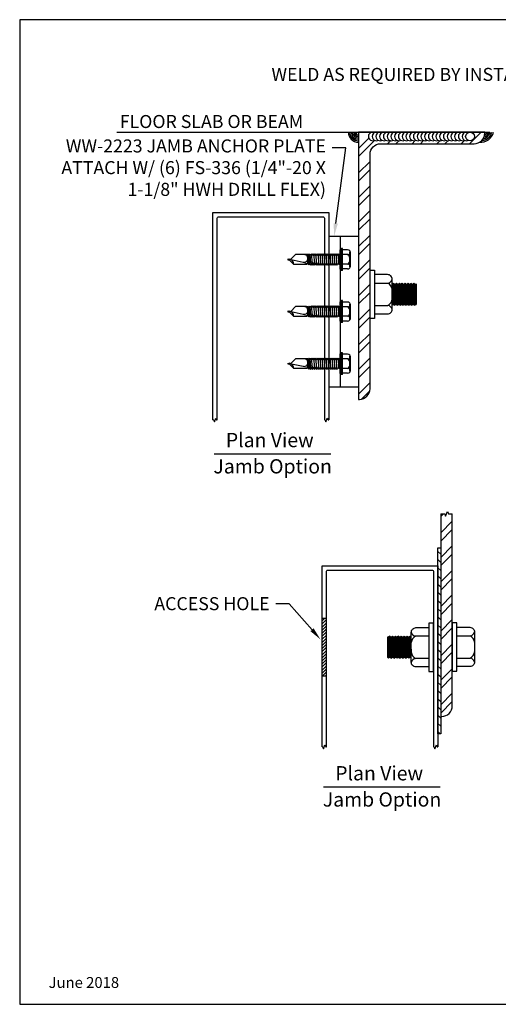
# Model space of a CAD drawing. Units: inches. Extents: x -6.9 to 20.6, y 0 to 21.2.
# Drawn here: x -6.9 to 3.5, y 0 to 21.2 of the extents above; entities that cross this region are included whole.
import ezdxf
from ezdxf import colors
from ezdxf.entities.mleader import LeaderData, LeaderLine
from ezdxf.enums import TextEntityAlignment as Align
from ezdxf.math import Vec2, Vec3

# ---------------------------------------------------------------- set-up
doc = ezdxf.new("R2010")
doc.units = ezdxf.units.IN
doc.header["$MEASUREMENT"] = 0
for name, color, linetype in [('Anchoring', 7, 'Continuous'), ('Fastener', 7, 'Continuous'), ('Machining', 30, 'Continuous'), ('Misc', 7, 'Continuous'), ('Mullion', 1, 'Continuous'), ('Steel', 7, 'Continuous'), ('Tag', 7, 'Continuous'), ('Text', 6, 'Continuous')]:
    doc.layers.add(name, color=color, linetype=linetype)
doc.styles.get("Standard").update_dxf_attribs({"font": 'arial.ttf'})

# ---------------------------------------------------------------- blocks, each defined once
blk = doc.blocks.new('Web_Detail_Title_Block')
at = {"layer": 'defpoints'}
blk.add_lwpolyline([(-5.5, 0), (5.5, 0), (5.5, 8.5), (-5.5, 8.5)], close=True, dxfattribs=at)
at = {"layer": 'Tag'}
for tag, p, height in [('SYSTEM_001', (-0.4283, 0.8374), 0.185), ('DET_NAME_NO_001', (-1.067, 0.4835), 0.185), ('DETNO_TITLE_001', (3.872, 0.1308), 0.094)]:
    blk.add_attdef(tag, p, '', height=height, dxfattribs=at)
blk.add_attdef('DATE', text='', height=0.094, dxfattribs=at).set_placement((-5.25, 0.112), align=Align.BOTTOM_LEFT)
blk = doc.blocks.new('FS336')
at = {"linetype": 'ByBlock', "ltscale": 0.5}
for p, q in [((0.023, 0.236), (0, 0.209)), ((0.023, -0.236), (0.023, 0.236)), ((0.05, 0.236), (0.023, 0.236)), ((0.05, -0.236), (0.05, 0.236)), ((-1.125, 0.014), (-0.801, -0.057)), ((-1.125, -0.014), (-1.125, 0.014)), ((-1.071, 0.003), (-0.968, 0.106)), ((-0.728, 0.106), (-0.968, 0.106)), ((-0.728, 0.088), (-0.728, 0.106)), ((-0.715, 0.104), (-0.728, 0.106)), ((-0.696, 0.111), (-0.715, 0.104)), ((-0.715, 0.104), (-0.713, 0.072)), ((-0.715, 0.104), (-0.712, 0.07)), ((-0.696, 0.111), (-0.679, -0.085)), ((-0.696, 0.111), (-0.685, 0.085)), ((-0.669, 0.112), (-0.685, 0.085)), ((-0.669, 0.112), (-0.659, 0.116)), ((-0.648, -0.082), (-0.669, 0.112)), ((-0.659, 0.116), (-0.641, -0.082)), ((-0.659, 0.116), (-0.641, 0.085)), ((-0.619, 0.122), (-0.641, 0.085)), ((-0.601, -0.08), (-0.619, 0.122)), ((-0.619, 0.122), (-0.597, 0.085)), ((-0.576, 0.122), (-0.597, 0.085)), ((-0.576, 0.122), (-0.557, -0.081)), ((-0.576, 0.122), (-0.554, 0.085)), ((-0.532, 0.122), (-0.554, 0.085)), ((-0.532, 0.122), (-0.513, -0.087)), ((-0.532, 0.122), (-0.51, 0.085)), ((-0.488, 0.122), (-0.51, 0.085)), ((-0.488, 0.122), (-0.466, -0.122)), ((-0.488, 0.122), (-0.466, 0.085)), ((-0.445, 0.122), (-0.466, 0.085)), ((-0.445, 0.122), (-0.423, -0.122)), ((-0.445, 0.122), (-0.423, 0.085)), ((-0.401, 0.122), (-0.423, 0.085)), ((-0.401, 0.122), (-0.379, -0.122)), ((-0.401, 0.122), (-0.379, 0.085)), ((-0.357, 0.122), (-0.379, 0.085)), ((-0.357, 0.122), (-0.335, -0.122)), ((-0.357, 0.122), (-0.335, 0.085)), ((-0.314, 0.122), (-0.335, 0.085)), ((-0.314, 0.122), (-0.292, -0.122)), ((-0.314, 0.122), (-0.292, 0.085)), ((-0.27, 0.122), (-0.292, 0.085)), ((-0.27, 0.122), (-0.248, -0.122)), ((-0.27, 0.122), (-0.248, 0.085)), ((-0.226, 0.122), (-0.248, 0.085)), ((-0.226, 0.122), (-0.204, -0.122)), ((-0.226, 0.122), (-0.204, 0.085)), ((-0.183, 0.122), (-0.204, 0.085)), ((-0.183, 0.122), (-0.161, -0.122)), ((-0.183, 0.122), (-0.161, 0.085)), ((-0.139, 0.122), (-0.161, 0.085)), ((-0.139, 0.122), (-0.117, -0.122)), ((-0.139, 0.122), (-0.117, 0.085)), ((-0.095, 0.122), (-0.117, 0.085)), ((-0.095, 0.122), (-0.073, -0.122)), ((-0.095, 0.122), (-0.073, 0.085)), ((-0.052, 0.122), (-0.073, 0.085)), ((-0.052, 0.122), (-0.031, -0.106)), ((-0.052, 0.122), (-0.03, 0.085)), ((-0.033, -0.106), (-0.03, 0.085)), ((-0.015, 0.11), (-0.03, 0.085)), ((0, -0.209), (0, 0.209)), ((0.159, 0.205), (0.05, 0.205)), ((0.159, 0.103), (0.05, 0.103)), ((0.203, -0.163), (0.203, 0.163)), ((0.203, 0.163), (0.218, 0.163)), ((0.218, -0.154), (0.218, 0.154)), ((-1.097, -0.014), (-1.125, -0.014)), ((-1.097, -0.014), (-1.005, -0.106)), ((-0.728, -0.106), (-1.005, -0.106)), ((-0.707, -0.085), (-0.728, -0.106)), ((-0.709, -0.02), (-0.707, -0.085)), ((-0.707, -0.085), (-0.696, -0.102)), ((-0.705, -0.01), (-0.698, -0.088)), ((-0.697, -0.102), (-0.677, -0.112)), ((-0.678, -0.112), (-0.663, -0.085)), ((-0.644, -0.116), (-0.663, -0.085)), ((-0.644, -0.116), (-0.638, -0.117)), ((-0.638, -0.117), (-0.619, -0.085)), ((-0.597, -0.122), (-0.619, -0.085)), ((-0.597, -0.122), (-0.576, -0.085)), ((-0.554, -0.122), (-0.576, -0.085)), ((-0.554, -0.122), (-0.532, -0.085)), ((-0.51, -0.122), (-0.532, -0.085)), ((-0.51, -0.122), (-0.488, -0.085)), ((-0.466, -0.122), (-0.488, -0.085)), ((-0.466, -0.122), (-0.445, -0.085)), ((-0.423, -0.122), (-0.445, -0.085)), ((-0.423, -0.122), (-0.401, -0.085)), ((-0.379, -0.122), (-0.401, -0.085)), ((-0.379, -0.122), (-0.357, -0.085)), ((-0.335, -0.122), (-0.357, -0.085)), ((-0.335, -0.122), (-0.314, -0.085)), ((-0.292, -0.122), (-0.314, -0.085)), ((-0.292, -0.122), (-0.27, -0.085)), ((-0.248, -0.122), (-0.27, -0.085)), ((-0.248, -0.122), (-0.226, -0.085)), ((-0.204, -0.122), (-0.226, -0.085)), ((-0.204, -0.122), (-0.183, -0.085)), ((-0.161, -0.122), (-0.183, -0.085)), ((-0.161, -0.122), (-0.139, -0.085)), ((-0.117, -0.122), (-0.139, -0.085)), ((-0.117, -0.122), (-0.095, -0.085)), ((-0.073, -0.122), (-0.095, -0.085)), ((-0.073, -0.122), (-0.052, -0.085)), ((-0.038, -0.1), (-0.052, -0.085)), ((-0.033, -0.106), (-0.038, -0.1)), ((0.023, -0.236), (0, -0.209)), ((0.159, -0.103), (0.05, -0.103)), ((0.159, -0.205), (0.05, -0.205)), ((0.203, -0.163), (0.218, -0.163)), ((0.05, -0.236), (0.023, -0.236))]:
    blk.add_line(p, q, dxfattribs=at)
for centre, radius, start, end in [((-1.123, -0.107), 0.118, 0.3582, 79.7184), ((-0.78, 0.023), 0.0827, 254.9998, 89.9999), ((-0.03, 0.136), 0.0305, 300.7321, 0.0002), ((0.166, 0.154), 0.0518, 262.0139, 97.9855), ((0.099, 0), 0.119, 300.1988, 59.8013), ((-0.581, -0.934), 0.854, 98.8229, 104.2475), ((-0.606, -0.578), 0.499, 76.874, 101.3986), ((-0.03, -0.136), 0.0305, 0.0001, 94.346), ((0.166, -0.154), 0.0518, 262.0139, 97.986)]:
    blk.add_arc(centre, radius, start, end, dxfattribs=at)

msp = doc.modelspace()

# ---------------------------------------------------------------- hatches: boundary and pattern name
at = {"layer": 'Anchoring'}
h = msp.add_hatch(dxfattribs=at)
h.set_pattern_fill('ANSI32', color=256)
h.paths.add_polyline_path([(0.692, 18.344, -0.414214), (0.922, 18.574), (2.943, 18.574, 0.414214), (3.173, 18.804), (3.173, 18.824), (2.862, 18.824, -0.380278), (2.945, 18.731, -0.542087), (2.814, 18.645, -0.219137), (2.735, 18.646, -0.227146), (2.654, 18.646, -0.227146), (2.573, 18.646, -0.227146), (2.492, 18.646, -0.227146), (2.411, 18.646, -0.227146), (2.33, 18.646, -0.227146), (2.249, 18.646, -0.227146), (2.168, 18.646, -0.227146), (2.087, 18.646, -0.227146), (2.006, 18.646, -0.227146), (1.925, 18.646, -0.227146), (1.844, 18.646, -0.227146), (1.763, 18.646, -0.227146), (1.682, 18.646, -0.227146), (1.601, 18.646, -0.227146), (1.52, 18.646, -0.227146), (1.439, 18.646, -0.227146), (1.358, 18.646, -0.227146), (1.277, 18.646, -0.227146), (1.196, 18.646, -0.227146), (1.115, 18.646, -0.227146), (1.034, 18.646, -0.227146), (0.953, 18.646, -0.227146), (0.872, 18.646, -0.227146), (0.791, 18.646, -1.179969), (0.74, 18.824), (0.442, 18.824), (0.442, 13.055), (0.462, 13.055, 0.414214), (0.692, 13.285)])
h = msp.add_hatch(dxfattribs=at)
h.set_pattern_fill('ANSI32', color=256)
h.paths.add_polyline_path([(2.47, 10.586), (2.384, 10.586), (2.364, 10.639), (2.325, 10.532), (2.306, 10.586), (2.22, 10.586), (2.22, 6.212), (2.24, 6.212, 0.414214), (2.47, 6.442)])
h = msp.add_hatch(dxfattribs=at)
h.set_pattern_fill('ANSI31', color=256, angle=90, style=0)
h.set_pattern_definition([(135, (-249.35994, -139.46031), (-0.08838835, -0.08838835), [])])
h.paths.add_polyline_path([(2.157, 9.852), (2.22, 9.852), (2.22, 5.837), (2.157, 5.837)])
at = {"layer": 'Machining'}
h = msp.add_hatch(dxfattribs=at)
h.set_pattern_fill('ANSI31', color=256, scale=0.375)
h.paths.add_polyline_path([(-0.25, 8.33), (-0.343, 8.33), (-0.343, 7.08), (-0.25, 7.08)])

# ---------------------------------------------------------------- linework, layer by layer
at = {"color": 1}
for points in [[(-2.7, 12.611), (-2.7, 17.09), (-0.2, 17.09), (-0.2, 12.611)], [(-0.343, 5.56), (-0.343, 9.462), (2.157, 9.462), (2.157, 5.56)]]:
    msp.add_lwpolyline(points, dxfattribs=at)
for points in [[(-2.607, 12.611), (-2.607, 16.966, -0.414214), (-2.576, 16.997), (-0.324, 16.997, -0.414214), (-0.293, 16.966), (-0.293, 12.611)], [(-0.25, 5.56), (-0.25, 9.338, -0.414214), (-0.219, 9.369), (2.033, 9.369, -0.414214), (2.064, 9.338), (2.064, 5.56)]]:
    msp.add_lwpolyline(points, format="xyb", dxfattribs=at)
at = {"layer": 'Anchoring'}
for p, q in [((-0.2, 16.576), (0.442, 16.576)), ((0.05, 16.576), (0.05, 13.326)), ((0.792, 15.563), (1.08, 15.563)), ((0.792, 15.084), (1.08, 15.084)), ((-0.2, 13.326), (0.442, 13.326)), ((1.964, 7.944), (1.676, 7.944)), ((2.57, 7.951), (2.858, 7.951)), ((1.964, 7.465), (1.676, 7.465)), ((2.57, 7.472), (2.858, 7.472))]:
    msp.add_line(p, q, dxfattribs=at)
at = {"layer": 'Anchoring', "color": 7}
for p, q in [((1.172, 15.541), (1.182, 15.541)), ((1.182, 15.541), (1.201, 15.562)), ((1.182, 15.541), (1.199, 15.559)), ((1.182, 15.541), (1.202, 15.106)), ((1.201, 15.562), (1.224, 15.086)), ((1.201, 15.562), (1.223, 15.541)), ((1.223, 15.541), (1.243, 15.106)), ((1.223, 15.541), (1.244, 15.541)), ((1.244, 15.541), (1.264, 15.562)), ((1.244, 15.541), (1.264, 15.106)), ((1.264, 15.562), (1.286, 15.086)), ((1.264, 15.562), (1.286, 15.541)), ((1.286, 15.541), (1.306, 15.106)), ((1.286, 15.541), (1.307, 15.541)), ((1.307, 15.541), (1.327, 15.562)), ((1.307, 15.541), (1.327, 15.106)), ((1.327, 15.562), (1.349, 15.086)), ((1.327, 15.562), (1.349, 15.541)), ((1.349, 15.541), (1.368, 15.106)), ((1.349, 15.541), (1.369, 15.541)), ((1.369, 15.541), (1.389, 15.562)), ((1.369, 15.541), (1.389, 15.106)), ((1.389, 15.562), (1.411, 15.086)), ((1.389, 15.562), (1.411, 15.541)), ((1.411, 15.541), (1.431, 15.106)), ((1.411, 15.541), (1.432, 15.541)), ((1.432, 15.541), (1.452, 15.562)), ((1.432, 15.541), (1.452, 15.106)), ((1.452, 15.562), (1.474, 15.086)), ((1.452, 15.562), (1.474, 15.541)), ((1.474, 15.541), (1.494, 15.106)), ((1.474, 15.541), (1.495, 15.541)), ((1.495, 15.541), (1.514, 15.562)), ((1.495, 15.541), (1.515, 15.106)), ((1.514, 15.562), (1.537, 15.086)), ((1.514, 15.562), (1.536, 15.541)), ((1.536, 15.541), (1.556, 15.106)), ((1.536, 15.541), (1.557, 15.541)), ((1.557, 15.541), (1.575, 15.559)), ((1.557, 15.541), (1.577, 15.106)), ((1.577, 15.562), (1.599, 15.086)), ((1.577, 15.562), (1.599, 15.541)), ((1.599, 15.541), (1.619, 15.106)), ((1.599, 15.541), (1.62, 15.541)), ((1.62, 15.541), (1.64, 15.562)), ((1.62, 15.541), (1.64, 15.106)), ((1.64, 15.562), (1.662, 15.086)), ((1.64, 15.562), (1.662, 15.541)), ((1.662, 15.541), (1.682, 15.106)), ((1.662, 15.541), (1.683, 15.541)), ((1.683, 15.541), (1.687, 15.546)), ((1.683, 15.541), (1.687, 15.546)), ((1.683, 15.541), (1.687, 15.446)), ((1.683, 15.541), (1.687, 15.446)), ((1.172, 15.287), (1.181, 15.106)), ((1.181, 15.106), (1.172, 15.098)), ((1.181, 15.106), (1.199, 15.106)), ((1.202, 15.106), (1.224, 15.086)), ((1.243, 15.106), (1.224, 15.086)), ((1.243, 15.106), (1.264, 15.106)), ((1.264, 15.106), (1.286, 15.086)), ((1.306, 15.106), (1.286, 15.086)), ((1.306, 15.106), (1.327, 15.106)), ((1.327, 15.106), (1.349, 15.086)), ((1.368, 15.106), (1.349, 15.086)), ((1.368, 15.106), (1.389, 15.106)), ((1.389, 15.106), (1.411, 15.086)), ((1.431, 15.106), (1.411, 15.086)), ((1.431, 15.106), (1.452, 15.106)), ((1.452, 15.106), (1.474, 15.086)), ((1.494, 15.106), (1.474, 15.086)), ((1.494, 15.106), (1.515, 15.106)), ((1.515, 15.106), (1.537, 15.086)), ((1.556, 15.106), (1.537, 15.086)), ((1.556, 15.106), (1.577, 15.106)), ((1.577, 15.106), (1.599, 15.086)), ((1.619, 15.106), (1.599, 15.086)), ((1.619, 15.106), (1.64, 15.106)), ((1.64, 15.106), (1.662, 15.086)), ((1.682, 15.106), (1.662, 15.086)), ((1.682, 15.106), (1.687, 15.106)), ((1.682, 15.106), (1.687, 15.106)), ((1.094, 7.922), (1.074, 7.922)), ((1.094, 7.922), (1.075, 7.487)), ((1.117, 7.942), (1.094, 7.467)), ((1.117, 7.942), (1.094, 7.922)), ((1.136, 7.922), (1.116, 7.487)), ((1.136, 7.922), (1.117, 7.942)), ((1.157, 7.922), (1.136, 7.922)), ((1.157, 7.922), (1.137, 7.487)), ((1.179, 7.942), (1.157, 7.467)), ((1.179, 7.942), (1.157, 7.922)), ((1.199, 7.922), (1.179, 7.487)), ((1.199, 7.922), (1.181, 7.94)), ((1.22, 7.922), (1.199, 7.922)), ((1.22, 7.922), (1.2, 7.487)), ((1.242, 7.942), (1.219, 7.467)), ((1.242, 7.942), (1.22, 7.922)), ((1.261, 7.922), (1.242, 7.942)), ((1.261, 7.922), (1.242, 7.487)), ((1.282, 7.922), (1.261, 7.922)), ((1.282, 7.922), (1.262, 7.487)), ((1.304, 7.942), (1.282, 7.467)), ((1.304, 7.942), (1.282, 7.922)), ((1.324, 7.922), (1.304, 7.942)), ((1.324, 7.922), (1.304, 7.487)), ((1.345, 7.922), (1.324, 7.922)), ((1.345, 7.922), (1.325, 7.487)), ((1.367, 7.942), (1.345, 7.467)), ((1.367, 7.942), (1.345, 7.922)), ((1.387, 7.922), (1.367, 7.942)), ((1.387, 7.922), (1.367, 7.487)), ((1.408, 7.922), (1.387, 7.922)), ((1.408, 7.922), (1.388, 7.487)), ((1.43, 7.942), (1.407, 7.467)), ((1.43, 7.942), (1.408, 7.922)), ((1.449, 7.922), (1.429, 7.487)), ((1.449, 7.922), (1.43, 7.942)), ((1.47, 7.922), (1.449, 7.922)), ((1.47, 7.922), (1.45, 7.487)), ((1.492, 7.942), (1.47, 7.467)), ((1.492, 7.942), (1.47, 7.922)), ((1.512, 7.922), (1.492, 7.942)), ((1.512, 7.922), (1.492, 7.487)), ((1.533, 7.922), (1.512, 7.922)), ((1.533, 7.922), (1.513, 7.487)), ((1.555, 7.942), (1.533, 7.467)), ((1.555, 7.942), (1.533, 7.922)), ((1.574, 7.922), (1.555, 7.942)), ((1.574, 7.922), (1.555, 7.487)), ((1.574, 7.922), (1.557, 7.94)), ((1.584, 7.922), (1.574, 7.922)), ((1.584, 7.668), (1.575, 7.487)), ((1.075, 7.487), (1.094, 7.467)), ((1.116, 7.487), (1.094, 7.467)), ((1.137, 7.487), (1.116, 7.487)), ((1.137, 7.487), (1.157, 7.467)), ((1.179, 7.487), (1.157, 7.467)), ((1.2, 7.487), (1.179, 7.487)), ((1.2, 7.487), (1.219, 7.467)), ((1.242, 7.487), (1.219, 7.467)), ((1.262, 7.487), (1.242, 7.487)), ((1.262, 7.487), (1.282, 7.467)), ((1.304, 7.487), (1.282, 7.467)), ((1.325, 7.487), (1.304, 7.487)), ((1.325, 7.487), (1.345, 7.467)), ((1.367, 7.487), (1.345, 7.467)), ((1.388, 7.487), (1.367, 7.487)), ((1.388, 7.487), (1.407, 7.467)), ((1.429, 7.487), (1.407, 7.467)), ((1.45, 7.487), (1.429, 7.487)), ((1.45, 7.487), (1.47, 7.467)), ((1.492, 7.487), (1.47, 7.467)), ((1.513, 7.487), (1.492, 7.487)), ((1.513, 7.487), (1.533, 7.467)), ((1.555, 7.487), (1.533, 7.467)), ((1.575, 7.487), (1.557, 7.487)), ((1.575, 7.487), (1.584, 7.479))]:
    msp.add_line(p, q, dxfattribs=at)
msp.add_lwpolyline([(3.173, 18.804), (3.173, 18.824), (0.442, 18.824), (0.442, 13.055), (0.462, 13.055, 0.414214), (0.692, 13.285), (0.692, 18.344, -0.414214), (0.922, 18.574), (2.943, 18.574, 0.414214)], format="xyb", close=True, dxfattribs=at)
at = {"layer": 'Anchoring'}
for points in [[(0.792, 14.804), (0.692, 14.804), (0.692, 15.844), (0.792, 15.844)], [(1.964, 7.185), (2.064, 7.185), (2.064, 8.225), (1.964, 8.225)], [(2.57, 8.232), (2.47, 8.232), (2.47, 7.192), (2.57, 7.192)]]:
    msp.add_lwpolyline(points, close=True, dxfattribs=at)
for points in [[(0.792, 14.899), (1.072, 14.899, 0.414214), (1.172, 14.999), (1.172, 15.648, 0.414214), (1.072, 15.748), (0.792, 15.748)], [(1.964, 7.28), (1.684, 7.28, -0.414214), (1.584, 7.38), (1.584, 8.029, -0.414214), (1.684, 8.129), (1.964, 8.129)], [(2.57, 8.136), (2.85, 8.136, -0.414214), (2.95, 8.036), (2.95, 7.388, -0.414214), (2.85, 7.288), (2.57, 7.288)]]:
    msp.add_lwpolyline(points, format="xyb", close=True, dxfattribs=at)
at = {"layer": 'Anchoring', "color": 7}
msp.add_lwpolyline([(1.687, 15.546), (1.687, 15.106)], dxfattribs=at)
at = {"layer": 'Anchoring', "linetype": 'Continuous'}
msp.add_lwpolyline([(2.22, 10.586), (2.306, 10.586), (2.325, 10.532), (2.364, 10.639), (2.384, 10.586), (2.47, 10.586)], dxfattribs=at)
at = {"layer": 'Anchoring', "color": 7}
msp.add_lwpolyline([(2.22, 10.586), (2.22, 6.212), (2.24, 6.212, 0.414214), (2.47, 6.442), (2.47, 10.586)], format="xyb", dxfattribs=at)
at = {"layer": 'Anchoring'}
msp.add_lwpolyline([(2.157, 9.852), (2.22, 9.852), (2.22, 5.837), (2.157, 5.837), (2.157, 9.852)], dxfattribs=at)
for centre, radius, start, end in [((1.058, 15.679), 0.118, 280.7415, 344.6319), ((1.005, 15.413), 0.168, 4.7817, 63.1998), ((1.005, 15.235), 0.168, 296.8002, 355.2183), ((1.058, 14.968), 0.118, 15.3681, 79.2585), ((1.698, 8.06), 0.118, 195.3681, 259.2585), ((1.752, 7.794), 0.168, 116.8002, 175.2183), ((2.836, 8.067), 0.118, 280.7415, 344.6319), ((2.782, 7.801), 0.168, 4.7817, 63.1998), ((1.752, 7.616), 0.168, 184.7817, 243.1998), ((1.698, 7.349), 0.118, 100.7415, 164.6319), ((2.782, 7.623), 0.168, 296.8002, 355.2183), ((2.836, 7.356), 0.118, 15.3681, 79.2585)]:
    msp.add_arc(centre, radius, start, end, dxfattribs=at)
at = {"layer": 'Machining'}
for p, q in [((-0.25, 8.33), (-0.343, 8.33)), ((-0.25, 7.08), (-0.343, 7.08))]:
    msp.add_line(p, q, dxfattribs=at)
at = {"layer": 'Misc', "linetype": 'Continuous'}
msp.add_line((-4.778, 18.824), (3.28, 18.824), dxfattribs=at)
at = {"layer": 'Misc'}
msp.add_circle((2.852, 18.731), 0.0938, dxfattribs=at)
for centre, radius, start, end in [((0.442, 18.824), 0.219, 180, 270), ((0.442, 18.824), 0.188, 180, 270), ((0.442, 18.824), 0.156, 180, 270), ((0.442, 18.824), 0.125, 180, 270), ((0.442, 18.824), 0.0938, 180, 270), ((0.442, 18.824), 0.0625, 180, 270), ((0.751, 18.731), 0.0938, 64.4053, 295.5947), ((0.832, 18.731), 0.0938, 64.4053, 295.5947), ((0.913, 18.731), 0.0938, 64.4053, 295.5947), ((0.994, 18.731), 0.0938, 64.4053, 295.5947), ((1.075, 18.731), 0.0938, 64.4053, 295.5947), ((1.156, 18.731), 0.0938, 64.4053, 295.5947), ((1.237, 18.731), 0.0938, 64.4053, 295.5947), ((1.318, 18.731), 0.0938, 64.4053, 295.5947), ((1.399, 18.731), 0.0938, 64.4053, 295.5947), ((1.48, 18.731), 0.0938, 64.4053, 295.5947), ((1.561, 18.731), 0.0938, 64.4053, 295.5947), ((1.642, 18.731), 0.0938, 64.4053, 295.5947), ((1.723, 18.731), 0.0938, 64.4053, 295.5947), ((1.804, 18.731), 0.0938, 64.4053, 295.5947), ((1.885, 18.731), 0.0938, 64.4053, 295.5947), ((1.966, 18.731), 0.0938, 64.4053, 295.5947), ((2.047, 18.731), 0.0938, 64.4053, 295.5947), ((2.128, 18.731), 0.0938, 64.4053, 295.5947), ((2.209, 18.731), 0.0938, 64.4053, 295.5947), ((2.29, 18.731), 0.0938, 64.4053, 295.5947), ((2.371, 18.731), 0.0938, 64.4053, 295.5947), ((2.452, 18.731), 0.0938, 64.4053, 295.5947), ((2.533, 18.731), 0.0938, 64.4053, 295.5947), ((2.614, 18.731), 0.0938, 64.4053, 295.5947), ((2.695, 18.731), 0.0938, 64.4053, 295.5947), ((2.776, 18.731), 0.0938, 64.4053, 295.5947), ((3.081, 18.888), 0.284, 265.306, 346.9531), ((3.081, 18.888), 0.253, 274.2221, 345.3085), ((3.081, 18.888), 0.222, 283.0821, 343.1823), ((3.081, 18.888), 0.191, 292.3815, 340.321), ((3.081, 18.888), 0.159, 302.8162, 336.2489)]:
    msp.add_arc(centre, radius, start, end, dxfattribs=at)
at = {"layer": 'Mullion', "linetype": 'Continuous'}
for points in [[(-2.7, 12.611), (-2.684, 12.611), (-2.669, 12.568), (-2.638, 12.653), (-2.622, 12.611), (-2.607, 12.611)], [(-0.293, 12.611), (-0.277, 12.611), (-0.262, 12.568), (-0.231, 12.653), (-0.215, 12.611), (-0.2, 12.611)], [(-0.343, 5.56), (-0.327, 5.56), (-0.312, 5.517), (-0.281, 5.602), (-0.265, 5.56), (-0.25, 5.56)], [(2.064, 5.56), (2.08, 5.56), (2.095, 5.517), (2.126, 5.602), (2.142, 5.56), (2.157, 5.56)]]:
    msp.add_lwpolyline(points, dxfattribs=at)
at = {"layer": 'Steel', "color": 7}
for p, q in [((1.074, 7.922), (1.069, 7.927)), ((1.074, 7.922), (1.069, 7.927)), ((1.074, 7.922), (1.069, 7.827)), ((1.074, 7.922), (1.069, 7.827)), ((1.075, 7.487), (1.069, 7.487)), ((1.075, 7.487), (1.069, 7.487))]:
    msp.add_line(p, q, dxfattribs=at)
msp.add_lwpolyline([(1.069, 7.927), (1.069, 7.487)], dxfattribs=at)
at = {"layer": 'Tag'}
for p, q in [((-2.675, 11.883), (-0.152, 11.883)), ((-0.313, 4.693), (2.21, 4.693))]:
    msp.add_line(p, q, dxfattribs=at)

# ---------------------------------------------------------------- block references
ref = msp.add_blockref('Web_Detail_Title_Block', (6.875, 0), dxfattribs=dict(xscale=2.5, yscale=2.5, zscale=2.5))
ref.add_attrib('DATE', 'June 2018', dxfattribs={"layer": 'Tag', "height": 0.235}).set_placement((-6.25, 0.28), align=Align.BOTTOM_LEFT)
at = {"layer": 'Fastener'}
for p in [(0.05, 16.076), (0.05, 14.951), (0.05, 13.826)]:
    msp.add_blockref('FS336', p, dxfattribs=at)

# ---------------------------------------------------------------- texts
at = {"layer": 'Tag'}
for s, height, p in [('Plan View', 0.3077, (-2.422, 12.024)), ('Jamb Option', 0.30769, (-2.69, 11.457)), ('Plan View', 0.3077, (-0.059, 4.833)), ('Jamb Option', 0.30769, (-0.328, 4.267))]:
    msp.add_text(s, height=height, dxfattribs=at).set_placement(p)
at = {"layer": 'Text'}
msp.add_text('FLOOR SLAB OR BEAM', height=0.281, dxfattribs=at).set_placement((-4.713, 18.824), align=Align.BOTTOM_LEFT)

# ---------------------------------------------------------------- leaders
ml = msp.add_multileader_mtext('Standard', dxfattribs=at)
ml.set_content('WELD AS REQUIRED BY INSTALLER', color=256)
ml.set_leader_properties()
ml.build(insert=Vec2(0, 0))
ml.multileader.update_dxf_attribs({"dogleg_length": 0.188, "arrow_head_size": 0.277})
ctx = ml.context
ctx.base_point, ctx.char_height, ctx.arrow_head_size, ctx.landing_gap_size, ctx.plane_origin = Vec3(-2.256, 20.059), 0.281, 0.277, 0.138, Vec3(5.816, 18.867)
ctx.text_align_type = 2
notes = []
notes.append((ctx, [(0, (1, 1, 0), (5.128, 20.059), (-1, 0), 0.289, [(0, [(5.816, 18.867)], 0, [])])]))
ctx.mtext.insert, ctx.mtext.alignment, ctx.mtext.flow_direction = Vec3(4.7, 20.21), 3, 5
ml = msp.add_multileader_mtext('Standard', dxfattribs=at)
ml.set_content('WW-2223 JAMB ANCHOR PLATE\\P{\\C7;ATTACH W/ (6) FS-336 (1/4"-20 X 1-1/8" HWH DRILL FLEX)}', color=256)
ml.set_leader_properties()
ml.build(insert=Vec2(0, 0))
ml.multileader.update_dxf_attribs({"dogleg_length": 0.188, "arrow_head_size": 0.277})
ctx = ml.context
ctx.base_point, ctx.char_height, ctx.arrow_head_size, ctx.landing_gap_size, ctx.plane_origin = Vec3(-6.437, 18.484), 0.281, 0.277, 0.138, Vec3(0.697, 17.109)
ctx.text_align_type = 2
notes.append((ctx, [(0, (1, 1, 0), (0.167, 18.484), (-1, 0), 0.289, [(0, [(-0.084, 16.576)], 0, [])])]))
ctx.mtext.insert, ctx.mtext.width, ctx.mtext.alignment, ctx.mtext.flow_direction = Vec3(-0.26, 18.666), 6.40106, 3, 5
ml = msp.add_multileader_mtext('Standard', dxfattribs=at)
ml.set_content('ACCESS HOLE', color=256)
ml.set_leader_properties()
ml.build(insert=Vec2(0, 0))
ml.multileader.update_dxf_attribs({"dogleg_length": 0.289, "arrow_head_size": 0.277})
ctx = ml.context
ctx.base_point, ctx.char_height, ctx.arrow_head_size, ctx.landing_gap_size, ctx.plane_origin = Vec3(-4.388, 8.644), 0.281, 0.277, 0.138, Vec3(-0.378, 7.875)
ctx.text_align_type = 2
notes.append((ctx, [(0, (1, 1, 0), (-1.051, 8.644), (-1, 0), 0.289, [(0, [(-0.378, 7.875)], 0, [])])]))
ctx.mtext.insert, ctx.mtext.alignment, ctx.mtext.flow_direction = Vec3(-1.478, 8.787), 3, 5
for ctx, leaders in notes:
    for number, flags, end, landing, length, lines in leaders:
        leader = LeaderData()
        leader.index, (leader.has_last_leader_line, leader.has_dogleg_vector, leader.attachment_direction) = number, flags
        leader.last_leader_point, leader.dogleg_vector, leader.dogleg_length = Vec3(end), Vec3(landing), length
        for number, points, colour, breaks in lines:
            line = LeaderLine()
            line.index, line.vertices, line.color, line.breaks = number, Vec3.list(points), colors.encode_raw_color(colour), breaks
            leader.lines.append(line)
        ctx.leaders.append(leader)

doc.saveas('drawing.dxf')
